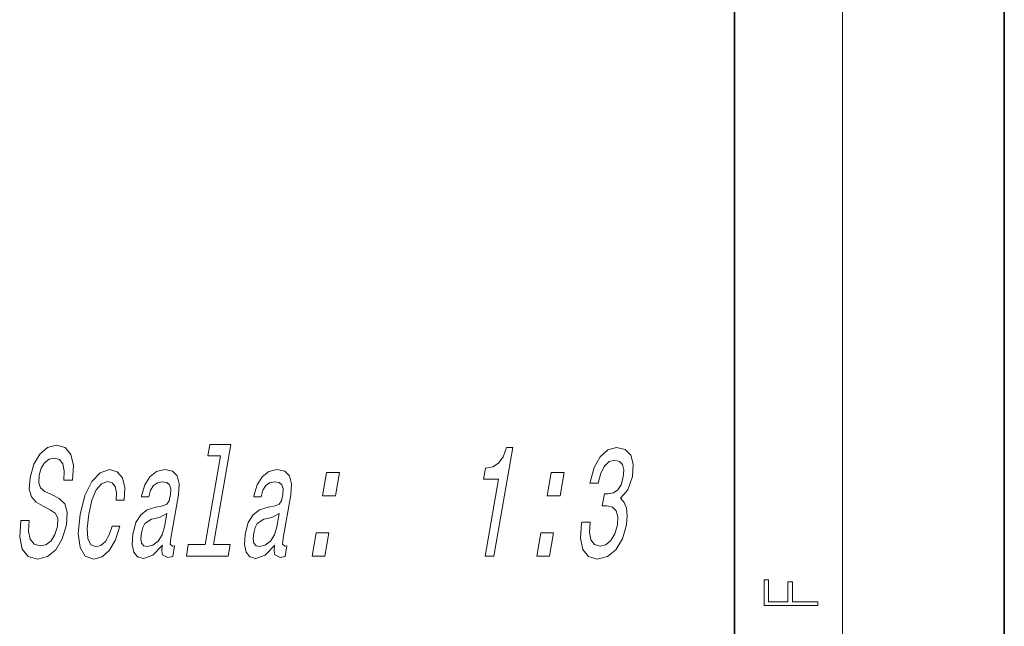
# Model space of a CAD drawing. Extents: x 0 to 420, y 0 to 297.
# Drawn here: x 383 to 420, y 32 to 55 of the extents above; entities that cross this region are included whole.
import ezdxf

# ---------------------------------------------------------------- set-up
doc = ezdxf.new("R2010")
doc.units = 0

msp = doc.modelspace()

# ---------------------------------------------------------------- linework, layer by layer
at = {"color": 7, "lineweight": 35}
for p, q in [((420, 0), (420, 297)), ((410, 10), (410, 287))]:
    msp.add_line(p, q, dxfattribs=at)
at = {"color": 7, "lineweight": 13}
msp.add_line((414, 6), (414, 291), dxfattribs=at)
for points in [[(383.851, 35.967), (383.536, 35.967), (383.499, 35.356), (383.594, 34.907), (383.814, 34.636), (384.156, 34.538), (384.528, 34.63), (384.839, 34.884), (385.077, 35.281), (385.23, 35.806), (385.261, 36.278), (385.169, 36.584), (384.968, 36.786), (384.68, 36.935), (384.429, 37.045), (384.275, 37.172), (384.206, 37.356), (384.225, 37.644), (384.301, 37.904), (384.425, 38.1), (384.587, 38.232), (384.785, 38.278), (384.969, 38.221), (385.094, 38.065), (385.149, 37.806), (385.136, 37.454), (385.451, 37.454), (385.453, 37.466), (385.492, 38.007), (385.399, 38.411), (385.187, 38.665), (384.857, 38.751), (384.53, 38.665), (384.246, 38.422), (384.026, 38.048), (383.886, 37.564), (383.856, 37.131), (383.936, 36.837), (384.11, 36.641), (384.367, 36.492), (384.625, 36.359), (384.814, 36.232), (384.909, 36.048), (384.902, 35.748), (384.808, 35.443), (384.661, 35.212), (384.473, 35.068), (384.254, 35.022), (384.03, 35.085), (383.882, 35.27), (383.82, 35.569)], [(390.948, 38.359), (390.377, 35.074), (389.751, 35.074), (389.677, 34.647), (391.23, 34.647), (391.304, 35.074), (390.681, 35.074), (391.326, 38.786), (390.544, 38.786), (390.47, 38.359)], [(400.761, 34.647), (401.075, 34.647), (401.775, 38.676), (401.54, 38.676), (401.417, 38.324), (401.251, 38.088), (401.037, 37.95), (400.766, 37.904), (400.695, 37.495), (401.255, 37.495)], [(404.333, 35.904), (404.326, 35.863), (404.286, 35.31), (404.376, 34.895), (404.586, 34.63), (404.908, 34.532), (405.285, 34.63), (405.598, 34.884), (405.841, 35.287), (405.994, 35.806), (406.025, 36.146), (405.997, 36.422), (405.91, 36.636), (405.771, 36.791), (406.049, 37.103), (406.215, 37.598), (406.241, 38.048), (406.152, 38.388), (405.946, 38.601), (405.628, 38.676), (405.3, 38.584), (405.018, 38.33), (404.792, 37.927), (404.647, 37.391), (404.64, 37.35), (404.948, 37.35), (405.039, 37.719), (405.175, 37.984), (405.349, 38.146), (405.563, 38.203), (405.735, 38.157), (405.845, 38.036), (405.89, 37.84), (405.876, 37.575), (405.795, 37.293), (405.679, 37.103), (405.514, 36.987), (405.311, 36.953), (405.177, 36.959), (405.098, 36.503), (405.269, 36.515), (405.478, 36.463), (405.617, 36.324), (405.675, 36.1), (405.658, 35.806), (405.562, 35.471), (405.419, 35.224), (405.233, 35.068), (405.013, 35.016), (404.805, 35.074), (404.676, 35.247), (404.624, 35.523), (404.652, 35.904)], [(387.076, 36.716), (387.377, 36.716), (387.395, 37.178), (387.309, 37.541), (387.117, 37.765), (386.831, 37.852), (386.479, 37.737), (386.17, 37.414), (385.92, 36.889), (385.743, 36.186), (385.673, 35.489), (385.739, 34.97), (385.928, 34.647), (386.245, 34.538), (386.557, 34.624), (386.831, 34.866), (387.056, 35.247), (387.213, 35.754), (386.923, 35.754), (386.815, 35.431), (386.676, 35.189), (386.512, 35.039), (386.334, 34.993), (386.136, 35.068), (386.024, 35.299), (385.996, 35.673), (386.057, 36.203), (386.178, 36.722), (386.34, 37.097), (386.536, 37.327), (386.754, 37.408), (386.925, 37.356), (387.036, 37.224), (387.088, 37.005)], [(388.789, 35.051), (388.786, 35.033), (388.77, 34.837), (388.797, 34.699), (388.996, 34.59), (389.174, 34.636), (389.242, 35.028), (389.166, 35.01), (389.082, 35.085), (389.105, 35.316), (389.383, 36.918), (389.413, 37.327), (389.342, 37.616), (389.161, 37.788), (388.875, 37.852), (388.572, 37.783), (388.324, 37.587), (388.136, 37.281), (388.021, 36.878), (388.015, 36.843), (388.288, 36.843), (388.354, 37.085), (388.46, 37.258), (388.603, 37.362), (388.786, 37.402), (388.951, 37.373), (389.057, 37.287), (389.103, 37.137), (389.091, 36.93), (389.036, 36.688), (388.959, 36.567), (388.811, 36.509), (388.543, 36.463), (388.228, 36.359), (387.985, 36.175), (387.811, 35.886), (387.698, 35.46), (387.667, 35.08), (387.725, 34.797), (387.867, 34.618), (388.095, 34.555), (388.437, 34.676)], [(392.953, 35.051), (392.95, 35.033), (392.933, 34.837), (392.961, 34.699), (393.16, 34.59), (393.337, 34.636), (393.405, 35.028), (393.33, 35.01), (393.246, 35.085), (393.269, 35.316), (393.547, 36.918), (393.577, 37.327), (393.506, 37.616), (393.325, 37.788), (393.038, 37.852), (392.736, 37.783), (392.487, 37.587), (392.299, 37.281), (392.184, 36.878), (392.178, 36.843), (392.452, 36.843), (392.518, 37.085), (392.624, 37.258), (392.766, 37.362), (392.95, 37.402), (393.114, 37.373), (393.22, 37.287), (393.267, 37.137), (393.255, 36.93), (393.199, 36.688), (393.123, 36.567), (392.975, 36.509), (392.707, 36.463), (392.392, 36.359), (392.149, 36.175), (391.974, 35.886), (391.862, 35.46), (391.831, 35.08), (391.889, 34.797), (392.031, 34.618), (392.258, 34.555), (392.601, 34.676)], [(394.727, 36.884), (395.204, 36.884), (395.354, 37.742), (394.876, 37.742)], [(403.055, 36.884), (403.532, 36.884), (403.681, 37.742), (403.204, 37.742)], [(388.873, 35.731), (388.779, 35.431), (388.629, 35.201), (388.437, 35.051), (388.224, 34.999), (388.097, 35.028), (388.02, 35.12), (387.989, 35.281), (388.011, 35.506), (388.06, 35.708), (388.14, 35.852), (388.389, 36.013), (388.681, 36.082), (388.958, 36.221)], [(393.037, 35.731), (392.943, 35.431), (392.792, 35.201), (392.6, 35.051), (392.387, 34.999), (392.261, 35.028), (392.183, 35.12), (392.153, 35.281), (392.174, 35.506), (392.223, 35.708), (392.304, 35.852), (392.553, 36.013), (392.845, 36.082), (393.122, 36.221)], [(394.339, 34.647), (394.816, 34.647), (394.965, 35.506), (394.488, 35.506)], [(402.666, 34.647), (403.143, 34.647), (403.293, 35.506), (402.815, 35.506)], [(413.093, 32.817), (413.093, 32.955), (412.144, 32.955), (412.144, 33.691), (411.98, 33.691), (411.98, 32.955), (411.257, 32.955), (411.257, 33.766), (411.093, 33.766), (411.093, 32.817)]]:
    msp.add_lwpolyline(points, close=True, dxfattribs=at)

doc.saveas('drawing.dxf')
